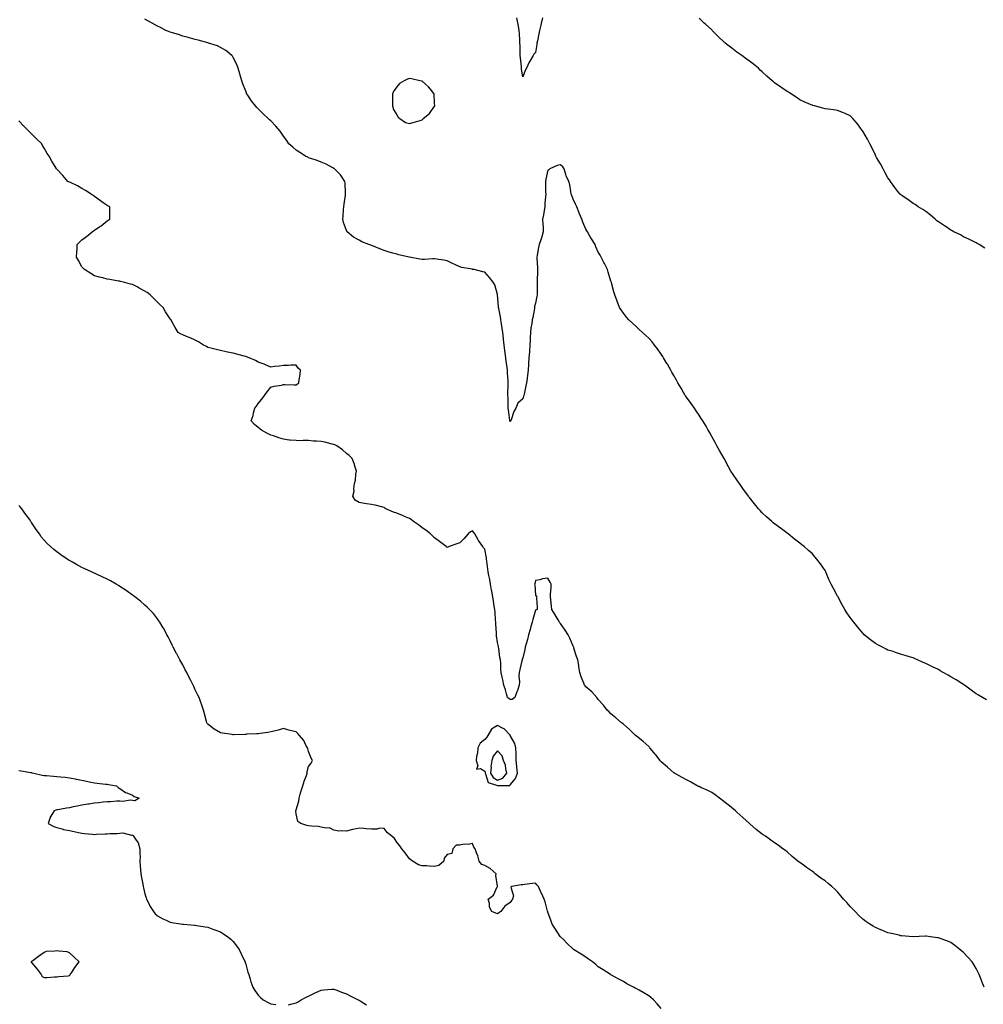
# Model space of a CAD drawing. Units: inches. Extents: x 939443 to 942083, y 7210778 to 7213418.
# Drawn here: x 940399 to 941164, y 7211358 to 7212140 of the extents above; entities that cross this region are included whole.
import ezdxf

# ---------------------------------------------------------------- set-up
doc = ezdxf.new("R2010")
doc.units = ezdxf.units.IN
doc.header["$MEASUREMENT"] = 0
doc.layers.add('Contour_93947210', color=7, linetype='Continuous', true_color=0x4220b5)

msp = doc.modelspace()

# ---------------------------------------------------------------- linework, layer by layer
at = {"layer": 'Contour_93947210'}
for points in [[(941166.23, 7211600.1, 3216), (941163.09, 7211601.92, 3216), (941159.93, 7211603.81, 3216), (941158.05, 7211604.99, 3216), (941154.03, 7211607.9, 3216), (941148.73, 7211611.92, 3216), (941148.34, 7211612.21, 3216), (941148.05, 7211612.43, 3216), (941146.8, 7211613.17, 3216), (941142.09, 7211615.96, 3216), (941138.05, 7211618.38, 3216), (941135.79, 7211619.67, 3216), (941131.95, 7211621.92, 3216), (941129.45, 7211623.33, 3216), (941128.05, 7211624.13, 3216), (941123.82, 7211626.16, 3216), (941122.77, 7211626.65, 3216), (941118.05, 7211629.03, 3216), (941116.03, 7211629.89, 3216), (941111.42, 7211631.92, 3216), (941109.11, 7211632.97, 3216), (941108.05, 7211633.44, 3216), (941105.82, 7211634.15, 3216), (941101.61, 7211635.49, 3216), (941098.05, 7211636.57, 3216), (941093.95, 7211637.82, 3216), (941091.27, 7211638.7, 3216), (941088.05, 7211639.71, 3216), (941086.56, 7211640.44, 3216), (941083.75, 7211641.92, 3216), (941079.92, 7211643.8, 3216), (941078.05, 7211644.79, 3216), (941074.04, 7211647.9, 3216), (941069.2, 7211651.92, 3216), (941068.62, 7211652.49, 3216), (941068.05, 7211653.05, 3216), (941064.09, 7211657.97, 3216), (941060.95, 7211661.92, 3216), (941059.69, 7211663.56, 3216), (941058.05, 7211665.69, 3216), (941055.48, 7211669.34, 3216), (941053.75, 7211671.92, 3216), (941051.74, 7211675.61, 3216), (941048.76, 7211681.2, 3216), (941048.38, 7211681.92, 3216), (941048.27, 7211682.13, 3216), (941048.05, 7211682.56, 3216), (941044.67, 7211688.54, 3216), (941042.82, 7211691.92, 3216), (941041.37, 7211695.24, 3216), (941039.02, 7211700.96, 3216), (941038.61, 7211701.92, 3216), (941038.42, 7211702.29, 3216), (941038.05, 7211703.01, 3216), (941034.37, 7211708.25, 3216), (941031.6, 7211711.92, 3216), (941029.98, 7211713.85, 3216), (941028.05, 7211716.04, 3216), (941024.84, 7211718.72, 3216), (941021.45, 7211721.92, 3216), (941019.55, 7211723.42, 3216), (941018.05, 7211724.63, 3216), (941013.91, 7211727.78, 3216), (941008.9, 7211731.92, 3216), (941008.42, 7211732.29, 3216), (941008.05, 7211732.56, 3216), (941005.55, 7211734.42, 3216), (941002.69, 7211736.55, 3216), (940998.05, 7211740.01, 3216), (940996.99, 7211740.87, 3216), (940995.71, 7211741.92, 3216), (940991.57, 7211745.44, 3216), (940988.05, 7211748.74, 3216), (940986.57, 7211750.44, 3216), (940985.3, 7211751.92, 3216), (940982.08, 7211755.94, 3216), (940978.05, 7211760.92, 3216), (940977.6, 7211761.47, 3216), (940977.22, 7211761.92, 3216), (940975.05, 7211764.93, 3216), (940973.37, 7211767.23, 3216), (940970.02, 7211771.92, 3216), (940969.23, 7211773.09, 3216), (940968.05, 7211774.95, 3216), (940965.21, 7211779.09, 3216), (940963.4, 7211781.92, 3216), (940961.43, 7211785.3, 3216), (940958.05, 7211791.92, 3216), (940954.32, 7211798.19, 3216), (940952.27, 7211801.92, 3216), (940950.7, 7211804.56, 3216), (940948.05, 7211809.36, 3216), (940947.21, 7211811.08, 3216), (940946.83, 7211811.92, 3216), (940945.07, 7211814.89, 3216), (940943.57, 7211817.43, 3216), (940940.93, 7211821.92, 3216), (940939.8, 7211823.66, 3216), (940938.05, 7211826.33, 3216), (940935.82, 7211829.69, 3216), (940934.29, 7211831.92, 3216), (940931.65, 7211835.51, 3216), (940928.05, 7211840.55, 3216), (940927.5, 7211841.37, 3216), (940927.11, 7211841.92, 3216), (940925.77, 7211844.19, 3216), (940923.75, 7211847.62, 3216), (940921.24, 7211851.92, 3216), (940920.14, 7211854.01, 3216), (940918.05, 7211857.82, 3216), (940916.51, 7211860.38, 3216), (940915.63, 7211861.92, 3216), (940912.92, 7211866.78, 3216), (940912.51, 7211867.47, 3216), (940909.83, 7211871.92, 3216), (940909.15, 7211873.01, 3216), (940908.05, 7211874.71, 3216), (940905.12, 7211878.99, 3216), (940902.77, 7211881.92, 3216), (940900.73, 7211884.6, 3216), (940898.05, 7211887.51, 3216), (940895.79, 7211889.67, 3216), (940893.05, 7211891.92, 3216), (940890.57, 7211894.44, 3216), (940888.05, 7211896.76, 3216), (940885.34, 7211899.21, 3216), (940882.18, 7211901.92, 3216), (940880.34, 7211904.22, 3216), (940878.05, 7211907.35, 3216), (940876.17, 7211910.05, 3216), (940874.86, 7211911.92, 3216), (940873.05, 7211916.92, 3216), (940871.23, 7211921.92, 3216), (940870.33, 7211924.19, 3216), (940868.58, 7211931.39, 3216), (940868.41, 7211931.92, 3216), (940868.28, 7211932.15, 3216), (940868.05, 7211932.66, 3216), (940865.93, 7211939.79, 3216), (940865.35, 7211941.92, 3216), (940862.83, 7211946.69, 3216), (940862.42, 7211947.55, 3216), (940860.3, 7211951.92, 3216), (940859.43, 7211953.31, 3216), (940858.05, 7211955.81, 3216), (940856.17, 7211960.05, 3216), (940855.45, 7211961.92, 3216), (940852.56, 7211966.43, 3216), (940851.38, 7211968.58, 3216), (940849.48, 7211971.92, 3216), (940848.92, 7211972.8, 3216), (940848.05, 7211974.17, 3216), (940845.66, 7211979.54, 3216), (940844.97, 7211981.92, 3216), (940842.95, 7211986.82, 3216), (940842.83, 7211987.13, 3216), (940840.9, 7211991.92, 3216), (940840.04, 7211993.91, 3216), (940838.05, 7211997.94, 3216), (940837.02, 7212000.9, 3216), (940836.59, 7212001.92, 3216), (940836.11, 7212003.85, 3216), (940835.49, 7212009.36, 3216), (940834.58, 7212011.92, 3216), (940832.63, 7212016.49, 3216), (940832.37, 7212017.6, 3216), (940830.97, 7212021.92, 3216), (940829.79, 7212023.66, 3216), (940828.05, 7212025.22, 3216), (940825.38, 7212024.58, 3216), (940819.54, 7212021.92, 3216), (940818.74, 7212021.22, 3216), (940818.05, 7212021.04, 3216), (940816.26, 7212013.7, 3216), (940815.99, 7212011.92, 3216), (940816.03, 7212009.89, 3216), (940816.22, 7212003.74, 3216), (940816.26, 7212001.92, 3216), (940816.12, 7211999.99, 3216), (940815.64, 7211994.32, 3216), (940815.46, 7211991.92, 3216), (940814.96, 7211988.83, 3216), (940814.43, 7211985.55, 3216), (940813.84, 7211981.92, 3216), (940813.87, 7211977.74, 3216), (940814.14, 7211975.83, 3216), (940814.17, 7211971.92, 3216), (940812.86, 7211967.12, 3216), (940812.62, 7211966.49, 3216), (940811.15, 7211961.92, 3216), (940810.59, 7211959.38, 3216), (940809.4, 7211953.27, 3216), (940809.1, 7211951.92, 3216), (940809.14, 7211950.83, 3216), (940809.75, 7211943.62, 3216), (940809.8, 7211941.92, 3216), (940809.79, 7211940.18, 3216), (940809.62, 7211933.5, 3216), (940809.62, 7211931.92, 3216), (940809.61, 7211930.36, 3216), (940809.41, 7211923.29, 3216), (940809.41, 7211921.92, 3216), (940809.16, 7211920.81, 3216), (940808.05, 7211915.3, 3216), (940807.49, 7211912.49, 3216), (940807.41, 7211911.92, 3216), (940807.25, 7211911.12, 3216), (940805.96, 7211904.01, 3216), (940805.54, 7211901.92, 3216), (940805.22, 7211899.09, 3216), (940804.48, 7211895.49, 3216), (940804.14, 7211891.92, 3216), (940803.93, 7211887.8, 3216), (940803.98, 7211886, 3216), (940803.72, 7211881.92, 3216), (940803.33, 7211877.21, 3216), (940803.32, 7211876.65, 3216), (940802.88, 7211871.92, 3216), (940802.68, 7211867.29, 3216), (940802.59, 7211866.45, 3216), (940802.37, 7211861.92, 3216), (940801.9, 7211858.07, 3216), (940801.42, 7211855.3, 3216), (940800.99, 7211851.92, 3216), (940800.4, 7211849.58, 3216), (940799.04, 7211842.9, 3216), (940798.8, 7211841.92, 3216), (940798.57, 7211841.41, 3216), (940798.05, 7211839.17, 3216), (940794.14, 7211835.83, 3216), (940792.52, 7211831.92, 3216), (940790.88, 7211829.09, 3216), (940788.75, 7211822.62, 3216), (940788.46, 7211821.92, 3216), (940788.34, 7211821.63, 3216), (940788.05, 7211821.06, 3216), (940787.9, 7211821.76, 3216), (940787.86, 7211821.92, 3216), (940787.84, 7211822.13, 3216), (940786.75, 7211830.63, 3216), (940786.59, 7211831.92, 3216), (940786.55, 7211833.42, 3216), (940786.38, 7211840.24, 3216), (940786.32, 7211841.92, 3216), (940786.33, 7211843.64, 3216), (940786.46, 7211850.34, 3216), (940786.48, 7211851.92, 3216), (940786.41, 7211853.56, 3216), (940786.01, 7211859.89, 3216), (940785.93, 7211861.92, 3216), (940785.64, 7211864.34, 3216), (940784.94, 7211868.81, 3216), (940784.59, 7211871.92, 3216), (940784.12, 7211875.85, 3216), (940783.87, 7211877.74, 3216), (940783.4, 7211881.92, 3216), (940782.88, 7211886.74, 3216), (940782.84, 7211887.13, 3216), (940782.32, 7211891.92, 3216), (940781.63, 7211895.51, 3216), (940781.24, 7211898.74, 3216), (940780.7, 7211901.92, 3216), (940780.49, 7211904.36, 3216), (940779, 7211910.98, 3216), (940778.89, 7211911.92, 3216), (940778.83, 7211912.7, 3216), (940778.08, 7211921.88, 3216), (940778.08, 7211921.94, 3216), (940778.05, 7211922.15, 3216), (940775.92, 7211929.79, 3216), (940774.63, 7211931.92, 3216), (940771.68, 7211935.55, 3216), (940768.05, 7211939.91, 3216), (940766.31, 7211940.18, 3216), (940759.42, 7211941.92, 3216), (940758.23, 7211942.1, 3216), (940758.05, 7211942.13, 3216), (940757.77, 7211942.21, 3216), (940749.65, 7211943.52, 3216), (940748.05, 7211944.05, 3216), (940744, 7211945.96, 3216), (940742.7, 7211946.57, 3216), (940738.05, 7211948.93, 3216), (940735.49, 7211949.36, 3216), (940729.69, 7211950.28, 3216), (940728.05, 7211950.55, 3216), (940726.65, 7211950.53, 3216), (940720.04, 7211949.93, 3216), (940718.05, 7211949.91, 3216), (940716.27, 7211950.14, 3216), (940708.12, 7211951.86, 3216), (940708.05, 7211951.86, 3216), (940708.01, 7211951.88, 3216), (940707.88, 7211951.92, 3216), (940699.78, 7211953.64, 3216), (940698.05, 7211954.15, 3216), (940694.87, 7211955.1, 3216), (940691.97, 7211955.83, 3216), (940688.05, 7211957.21, 3216), (940684.48, 7211958.35, 3216), (940679.44, 7211960.53, 3216), (940678.05, 7211961.06, 3216), (940677.4, 7211961.28, 3216), (940675.96, 7211961.92, 3216), (940670.25, 7211964.11, 3216), (940668.05, 7211965.42, 3216), (940663.76, 7211967.64, 3216), (940658.62, 7211971.92, 3216), (940658.37, 7211972.23, 3216), (940658.05, 7211972.97, 3216), (940655.6, 7211979.48, 3216), (940655.2, 7211981.92, 3216), (940655.48, 7211984.48, 3216), (940655.77, 7211989.65, 3216), (940656, 7211991.92, 3216), (940656.18, 7211993.78, 3216), (940657.3, 7212001.16, 3216), (940657.38, 7212001.92, 3216), (940657.25, 7212002.72, 3216), (940656.94, 7212010.81, 3216), (940656.7, 7212011.92, 3216), (940654.3, 7212015.67, 3216), (940653.41, 7212017.27, 3216), (940648.63, 7212021.92, 3216), (940648.31, 7212022.17, 3216), (940648.05, 7212022.31, 3216), (940647.29, 7212022.68, 3216), (940641.83, 7212025.69, 3216), (940638.05, 7212027.15, 3216), (940634.68, 7212028.56, 3216), (940629.89, 7212030.08, 3216), (940628.05, 7212030.75, 3216), (940627.29, 7212031.16, 3216), (940625.5, 7212031.92, 3216), (940620.98, 7212034.85, 3216), (940618.05, 7212036.76, 3216), (940615.44, 7212039.32, 3216), (940612.41, 7212041.92, 3216), (940610.6, 7212044.46, 3216), (940608.05, 7212048.01, 3216), (940606.52, 7212050.38, 3216), (940605.34, 7212051.92, 3216), (940602.05, 7212055.92, 3216), (940598.05, 7212060.12, 3216), (940597.08, 7212060.94, 3216), (940595.84, 7212061.92, 3216), (940591.87, 7212065.73, 3216), (940588.05, 7212069.63, 3216), (940586.85, 7212070.71, 3216), (940585.76, 7212071.92, 3216), (940582.42, 7212076.3, 3216), (940580.3, 7212079.67, 3216), (940578.81, 7212081.92, 3216), (940578.57, 7212082.43, 3216), (940578.05, 7212083.58, 3216), (940575.7, 7212089.56, 3216), (940574.89, 7212091.92, 3216), (940573.71, 7212096.26, 3216), (940573.46, 7212097.33, 3216), (940572.12, 7212101.92, 3216), (940571.1, 7212104.97, 3216), (940568.05, 7212110.55, 3216), (940567.57, 7212111.45, 3216), (940567.15, 7212111.92, 3216), (940562.22, 7212116.1, 3216), (940558.05, 7212118.37, 3216), (940555.7, 7212119.58, 3216), (940548.45, 7212121.92, 3216), (940548.15, 7212122.02, 3216), (940548.05, 7212122.04, 3216), (940547.9, 7212122.08, 3216), (940540.3, 7212124.17, 3216), (940538.05, 7212124.67, 3216), (940534.22, 7212125.75, 3216), (940532.42, 7212126.28, 3216), (940528.05, 7212127.47, 3216), (940524.7, 7212128.58, 3216), (940519.92, 7212130.05, 3216), (940518.05, 7212130.65, 3216), (940517.14, 7212131, 3216), (940514.74, 7212131.92, 3216), (940510.32, 7212134.19, 3216), (940508.05, 7212135.3, 3216), (940503.9, 7212137.76, 3216), (940500.29, 7212139.67, 3216), (940498.05, 7212140.9, 3216)], [(940813.71, 7212141.92, 3215), (940812.62, 7212137.35, 3215), (940812.34, 7212136.22, 3215), (940811.3, 7212131.92, 3215), (940810.76, 7212129.22, 3215), (940809.66, 7212123.54, 3215), (940809.34, 7212121.92, 3215), (940809.14, 7212120.83, 3215), (940808.05, 7212114.52, 3215), (940806.8, 7212113.17, 3215), (940806.41, 7212111.92, 3215), (940803.67, 7212107.55, 3215), (940803.17, 7212106.8, 3215), (940800.96, 7212101.92, 3215), (940799.94, 7212100.03, 3215), (940798.05, 7212095.01, 3215), (940797.18, 7212101.04, 3215), (940797.07, 7212101.92, 3215), (940796.97, 7212102.99, 3215), (940796.21, 7212110.08, 3215), (940796.04, 7212111.92, 3215), (940795.93, 7212114.03, 3215), (940795.96, 7212119.83, 3215), (940795.85, 7212121.92, 3215), (940795.79, 7212124.17, 3215), (940795.37, 7212129.24, 3215), (940795.32, 7212131.92, 3215), (940794.59, 7212135.38, 3215), (940794.15, 7212138.01, 3215), (940793.25, 7212141.92, 3215)], [(941165.05, 7211958.91, 3215), (941160.4, 7211961.92, 3215), (941158.91, 7211962.78, 3215), (941158.05, 7211963.15, 3215), (941155.55, 7211964.42, 3215), (941152.33, 7211966.2, 3215), (941148.05, 7211967.99, 3215), (941145.55, 7211969.42, 3215), (941140.38, 7211971.92, 3215), (941138.88, 7211972.76, 3215), (941138.05, 7211973.19, 3215), (941134.16, 7211975.81, 3215), (941132.84, 7211976.71, 3215), (941128.05, 7211979.79, 3215), (941126.92, 7211980.79, 3215), (941125.5, 7211981.92, 3215), (941121.48, 7211985.36, 3215), (941118.05, 7211987.96, 3215), (941115.79, 7211989.67, 3215), (941112, 7211991.92, 3215), (941109.68, 7211993.54, 3215), (941108.05, 7211994.54, 3215), (941103.75, 7211997.62, 3215), (941099.37, 7212000.61, 3215), (941098.05, 7212001.51, 3215), (941097.84, 7212001.71, 3215), (941097.63, 7212001.92, 3215), (941095.97, 7212004.01, 3215), (941093.37, 7212007.23, 3215), (941089.94, 7212011.92, 3215), (941089.24, 7212013.11, 3215), (941088.05, 7212014.93, 3215), (941085.59, 7212019.46, 3215), (941084.21, 7212021.92, 3215), (941082.06, 7212025.94, 3215), (941078.98, 7212031, 3215), (941078.42, 7212031.92, 3215), (941078.3, 7212032.17, 3215), (941078.05, 7212032.72, 3215), (941075.18, 7212039.05, 3215), (941073.68, 7212041.92, 3215), (941071.69, 7212045.55, 3215), (941068.05, 7212051.78, 3215), (941067.99, 7212051.86, 3215), (941067.95, 7212051.92, 3215), (941067.67, 7212052.31, 3215), (941063.74, 7212057.6, 3215), (941060.07, 7212061.92, 3215), (941059.09, 7212062.96, 3215), (941058.05, 7212064.03, 3215), (941054.09, 7212065.88, 3215), (941052.69, 7212066.55, 3215), (941048.05, 7212068.38, 3215), (941044.87, 7212068.74, 3215), (941040.61, 7212069.36, 3215), (941038.05, 7212069.69, 3215), (941036.24, 7212070.1, 3215), (941029.65, 7212071.92, 3215), (941028.43, 7212072.29, 3215), (941028.05, 7212072.43, 3215), (941027.14, 7212072.84, 3215), (941021.38, 7212075.26, 3215), (941018.05, 7212076.92, 3215), (941015.05, 7212078.91, 3215), (941010.71, 7212081.92, 3215), (941008.98, 7212082.86, 3215), (941008.05, 7212083.37, 3215), (941003.71, 7212086.26, 3215), (941002.91, 7212086.78, 3215), (940998.05, 7212090.2, 3215), (940997.16, 7212091.02, 3215), (940996.19, 7212091.92, 3215), (940991.8, 7212095.67, 3215), (940988.05, 7212099.01, 3215), (940986.59, 7212100.47, 3215), (940985.11, 7212101.92, 3215), (940981.2, 7212105.08, 3215), (940978.05, 7212107.47, 3215), (940975.5, 7212109.36, 3215), (940972.07, 7212111.92, 3215), (940969.67, 7212113.54, 3215), (940968.05, 7212114.62, 3215), (940963.96, 7212117.82, 3215), (940958.83, 7212121.92, 3215), (940958.38, 7212122.25, 3215), (940958.05, 7212122.51, 3215), (940953.27, 7212127.13, 3215), (940948.42, 7212131.92, 3215), (940948.05, 7212132.27, 3215), (940943.09, 7212136.96, 3215), (940942.22, 7212137.76, 3215), (940938.05, 7212141.59, 3215)], [(941164.34, 7211371.92, 3217), (941162.65, 7211376.51, 3217), (941162.03, 7211377.94, 3217), (941160.41, 7211381.92, 3217), (941159.69, 7211383.56, 3217), (941158.05, 7211386.67, 3217), (941156.14, 7211390.01, 3217), (941154.8, 7211391.92, 3217), (941151.65, 7211395.51, 3217), (941148.05, 7211399.42, 3217), (941146.73, 7211400.61, 3217), (941145.05, 7211401.92, 3217), (941141.14, 7211405.01, 3217), (941138.05, 7211407.27, 3217), (941134.79, 7211408.66, 3217), (941129.44, 7211410.53, 3217), (941128.05, 7211411.06, 3217), (941127.34, 7211411.2, 3217), (941121.8, 7211411.92, 3217), (941118.45, 7211412.31, 3217), (941118.05, 7211412.35, 3217), (941117.66, 7211412.31, 3217), (941108.05, 7211411.92, 3217), (941098.89, 7211412.76, 3217), (941098.05, 7211412.82, 3217), (941096.89, 7211413.09, 3217), (941090.72, 7211414.6, 3217), (941088.05, 7211415.2, 3217), (941083.28, 7211417.15, 3217), (941082.5, 7211417.47, 3217), (941078.05, 7211419.28, 3217), (941076.37, 7211420.24, 3217), (941073.57, 7211421.92, 3217), (941070.33, 7211424.19, 3217), (941068.05, 7211425.96, 3217), (941064.99, 7211428.85, 3217), (941061.87, 7211431.92, 3217), (941060.04, 7211433.91, 3217), (941058.05, 7211435.98, 3217), (941055.27, 7211439.13, 3217), (941052.84, 7211441.92, 3217), (941050.7, 7211444.58, 3217), (941048.05, 7211447.55, 3217), (941045.89, 7211449.75, 3217), (941043.53, 7211451.92, 3217), (941040.46, 7211454.32, 3217), (941038.05, 7211456.26, 3217), (941034.74, 7211458.6, 3217), (941030.35, 7211461.92, 3217), (941029.07, 7211462.94, 3217), (941028.05, 7211463.76, 3217), (941023.24, 7211467.1, 3217), (941021.74, 7211468.23, 3217), (941018.05, 7211470.98, 3217), (941017.46, 7211471.33, 3217), (941016.6, 7211471.92, 3217), (941011.97, 7211475.83, 3217), (941008.05, 7211479.34, 3217), (941006.58, 7211480.46, 3217), (941004.58, 7211481.92, 3217), (941000.74, 7211484.6, 3217), (940998.05, 7211486.53, 3217), (940994.92, 7211488.8, 3217), (940990.72, 7211491.92, 3217), (940989.01, 7211492.88, 3217), (940988.05, 7211493.42, 3217), (940983.43, 7211497.29, 3217), (940978.41, 7211501.57, 3217), (940978.05, 7211501.86, 3217), (940978.02, 7211501.9, 3217), (940978, 7211501.92, 3217), (940972.79, 7211506.67, 3217), (940968.05, 7211511, 3217), (940967.58, 7211511.45, 3217), (940967.04, 7211511.92, 3217), (940962.11, 7211515.98, 3217), (940958.05, 7211519.24, 3217), (940956.47, 7211520.34, 3217), (940954.2, 7211521.92, 3217), (940950.73, 7211524.6, 3217), (940948.05, 7211526.63, 3217), (940944.44, 7211528.31, 3217), (940939.36, 7211530.61, 3217), (940938.05, 7211531.2, 3217), (940937.57, 7211531.43, 3217), (940936.57, 7211531.92, 3217), (940931.16, 7211535.03, 3217), (940928.05, 7211536.69, 3217), (940924.64, 7211538.5, 3217), (940918.52, 7211541.92, 3217), (940918.24, 7211542.1, 3217), (940918.05, 7211542.23, 3217), (940915.55, 7211544.42, 3217), (940912.88, 7211546.74, 3217), (940908.05, 7211550.9, 3217), (940907.55, 7211551.43, 3217), (940907.08, 7211551.92, 3217), (940903.61, 7211556.37, 3217), (940903.12, 7211557, 3217), (940899.07, 7211561.92, 3217), (940898.61, 7211562.49, 3217), (940898.05, 7211563.17, 3217), (940893.38, 7211567.25, 3217), (940889.72, 7211570.26, 3217), (940888.05, 7211571.63, 3217), (940887.89, 7211571.76, 3217), (940887.7, 7211571.92, 3217), (940882.76, 7211576.63, 3217), (940878.05, 7211580.73, 3217), (940877.37, 7211581.24, 3217), (940876.4, 7211581.92, 3217), (940872.05, 7211585.92, 3217), (940868.05, 7211589.03, 3217), (940866.66, 7211590.53, 3217), (940865.15, 7211591.92, 3217), (940862.05, 7211595.92, 3217), (940858.05, 7211600.36, 3217), (940857.46, 7211601.33, 3217), (940856.9, 7211601.92, 3217), (940852.79, 7211606.65, 3217), (940848.05, 7211610.61, 3217), (940847.55, 7211611.41, 3217), (940847.2, 7211611.92, 3217), (940846.67, 7211613.31, 3217), (940844.51, 7211618.38, 3217), (940843.35, 7211621.92, 3217), (940842.5, 7211626.37, 3217), (940842.46, 7211627.51, 3217), (940841.86, 7211631.92, 3217), (940840.76, 7211634.63, 3217), (940838.73, 7211641.24, 3217), (940838.5, 7211641.92, 3217), (940838.33, 7211642.21, 3217), (940838.05, 7211642.76, 3217), (940835.34, 7211649.22, 3217), (940834.11, 7211651.92, 3217), (940831.62, 7211655.49, 3217), (940828.05, 7211660.77, 3217), (940827.57, 7211661.45, 3217), (940827.26, 7211661.92, 3217), (940826.14, 7211663.83, 3217), (940823.88, 7211667.74, 3217), (940821.25, 7211671.92, 3217), (940820.83, 7211674.69, 3217), (940820.42, 7211679.54, 3217), (940820.09, 7211681.92, 3217), (940820.02, 7211683.89, 3217), (940820.62, 7211689.36, 3217), (940820.55, 7211691.92, 3217), (940819.83, 7211693.7, 3217), (940818.05, 7211696.82, 3217), (940813.81, 7211696.16, 3217), (940811.73, 7211695.61, 3217), (940808.05, 7211694.91, 3217), (940807.58, 7211692.39, 3217), (940807.49, 7211691.92, 3217), (940807.52, 7211691.39, 3217), (940808.05, 7211683.29, 3217), (940808.73, 7211682.6, 3217), (940809.18, 7211681.92, 3217), (940809.05, 7211680.92, 3217), (940809.55, 7211673.42, 3217), (940809.43, 7211671.92, 3217), (940808.5, 7211671.47, 3217), (940808.05, 7211671.31, 3217), (940806.06, 7211663.91, 3217), (940805.57, 7211661.92, 3217), (940804.54, 7211658.42, 3217), (940803.91, 7211656.06, 3217), (940802.62, 7211651.92, 3217), (940801.79, 7211648.19, 3217), (940800.66, 7211644.54, 3217), (940799.98, 7211641.92, 3217), (940799.69, 7211640.28, 3217), (940798.05, 7211633.46, 3217), (940797.7, 7211632.27, 3217), (940797.53, 7211631.92, 3217), (940797.4, 7211631.26, 3217), (940795.73, 7211624.24, 3217), (940795.25, 7211621.92, 3217), (940795.02, 7211618.89, 3217), (940795.44, 7211614.54, 3217), (940795.16, 7211611.92, 3217), (940793.77, 7211607.64, 3217), (940793.45, 7211606.51, 3217), (940791.75, 7211601.92, 3217), (940789.54, 7211600.44, 3217), (940788.05, 7211600.38, 3217), (940787.15, 7211601.02, 3217), (940786.03, 7211601.92, 3217), (940785.15, 7211604.81, 3217), (940784.3, 7211608.17, 3217), (940783, 7211611.92, 3217), (940782.15, 7211616.02, 3217), (940781.76, 7211618.21, 3217), (940781.03, 7211621.92, 3217), (940780.76, 7211624.62, 3217), (940780.64, 7211629.32, 3217), (940780.41, 7211631.92, 3217), (940779.87, 7211633.74, 3217), (940779.06, 7211640.9, 3217), (940778.83, 7211641.92, 3217), (940778.67, 7211642.55, 3217), (940778.05, 7211645.81, 3217), (940777.26, 7211651.12, 3217), (940777.19, 7211651.92, 3217), (940777.16, 7211652.8, 3217), (940776.72, 7211660.59, 3217), (940776.68, 7211661.92, 3217), (940776.54, 7211663.42, 3217), (940776.07, 7211669.93, 3217), (940775.85, 7211671.92, 3217), (940775.43, 7211674.54, 3217), (940774.75, 7211678.62, 3217), (940774.22, 7211681.92, 3217), (940773.44, 7211686.53, 3217), (940773.34, 7211687.21, 3217), (940772.5, 7211691.92, 3217), (940771.81, 7211695.69, 3217), (940771.12, 7211698.85, 3217), (940770.52, 7211701.92, 3217), (940770.22, 7211704.09, 3217), (940769.53, 7211710.44, 3217), (940769.34, 7211711.92, 3217), (940769.19, 7211713.05, 3217), (940768.05, 7211719.77, 3217), (940767.01, 7211720.87, 3217), (940766.25, 7211721.92, 3217), (940762.93, 7211726.8, 3217), (940762.67, 7211727.31, 3217), (940760.05, 7211731.92, 3217), (940759.17, 7211733.03, 3217), (940758.05, 7211734.4, 3217), (940756.47, 7211733.5, 3217), (940754.75, 7211731.92, 3217), (940751.59, 7211728.38, 3217), (940748.05, 7211725.01, 3217), (940745.8, 7211724.17, 3217), (940739.61, 7211721.92, 3217), (940738.5, 7211721.47, 3217), (940738.05, 7211721.28, 3217), (940737.7, 7211721.57, 3217), (940737.28, 7211721.92, 3217), (940731.94, 7211725.81, 3217), (940728.05, 7211728.74, 3217), (940726.46, 7211730.32, 3217), (940724.8, 7211731.92, 3217), (940721, 7211734.87, 3217), (940718.05, 7211736.78, 3217), (940715.19, 7211739.07, 3217), (940711.18, 7211741.92, 3217), (940709.51, 7211743.38, 3217), (940708.05, 7211744.28, 3217), (940704.07, 7211745.9, 3217), (940702.6, 7211746.47, 3217), (940698.05, 7211748.4, 3217), (940695.46, 7211749.34, 3217), (940689.44, 7211751.92, 3217), (940688.65, 7211752.53, 3217), (940688.05, 7211752.84, 3217), (940686.82, 7211753.15, 3217), (940680.81, 7211754.69, 3217), (940678.05, 7211755.42, 3217), (940673.98, 7211755.98, 3217), (940672.26, 7211756.12, 3217), (940668.05, 7211756.92, 3217), (940665.02, 7211758.89, 3217), (940663.01, 7211761.92, 3217), (940664.13, 7211765.85, 3217), (940663.95, 7211767.82, 3217), (940664.54, 7211771.92, 3217), (940665.3, 7211774.67, 3217), (940665.61, 7211779.48, 3217), (940666.1, 7211781.92, 3217), (940665.04, 7211784.93, 3217), (940664.09, 7211787.96, 3217), (940662.5, 7211791.92, 3217), (940660.3, 7211794.17, 3217), (940658.05, 7211795.88, 3217), (940654.86, 7211798.72, 3217), (940650.3, 7211801.92, 3217), (940648.8, 7211802.66, 3217), (940648.05, 7211802.94, 3217), (940646.73, 7211803.25, 3217), (940640.87, 7211804.73, 3217), (940638.05, 7211805.38, 3217), (940634.27, 7211805.71, 3217), (940631.86, 7211805.73, 3217), (940628.05, 7211806.12, 3217), (940623.76, 7211806.2, 3217), (940622.14, 7211806.02, 3217), (940618.05, 7211806.14, 3217), (940613.4, 7211806.57, 3217), (940612.67, 7211806.53, 3217), (940608.05, 7211807.12, 3217), (940604.34, 7211808.21, 3217), (940600.14, 7211809.83, 3217), (940598.05, 7211810.53, 3217), (940597.08, 7211810.96, 3217), (940594.9, 7211811.92, 3217), (940590.6, 7211814.48, 3217), (940588.05, 7211816.49, 3217), (940585.13, 7211818.99, 3217), (940582.42, 7211821.92, 3217), (940583.9, 7211826.08, 3217), (940584.24, 7211828.11, 3217), (940585.25, 7211831.92, 3217), (940586.57, 7211833.4, 3217), (940588.05, 7211835.53, 3217), (940590.92, 7211839.05, 3217), (940592.93, 7211841.92, 3217), (940595.04, 7211844.93, 3217), (940598.05, 7211848.44, 3217), (940600.55, 7211849.42, 3217), (940606.38, 7211850.26, 3217), (940608.05, 7211850.71, 3217), (940609.26, 7211850.71, 3217), (940616.48, 7211850.36, 3217), (940618.05, 7211850.36, 3217), (940619.05, 7211850.92, 3217), (940620.31, 7211851.92, 3217), (940620.49, 7211854.36, 3217), (940621.28, 7211858.7, 3217), (940621.5, 7211861.92, 3217), (940619.8, 7211863.66, 3217), (940618.05, 7211865.92, 3217), (940614.03, 7211865.94, 3217), (940611.92, 7211865.79, 3217), (940608.05, 7211865.87, 3217), (940604.72, 7211865.26, 3217), (940601.05, 7211864.93, 3217), (940598.05, 7211864.46, 3217), (940593.66, 7211866.31, 3217), (940592.85, 7211866.72, 3217), (940588.05, 7211868.29, 3217), (940585.78, 7211869.65, 3217), (940580.73, 7211871.92, 3217), (940578.78, 7211872.66, 3217), (940578.05, 7211872.9, 3217), (940576.72, 7211873.25, 3217), (940570.9, 7211874.77, 3217), (940568.05, 7211875.51, 3217), (940563.6, 7211876.37, 3217), (940562.65, 7211876.53, 3217), (940558.05, 7211877.55, 3217), (940554.61, 7211878.48, 3217), (940550.43, 7211879.54, 3217), (940548.05, 7211880.16, 3217), (940546.92, 7211880.79, 3217), (940544.48, 7211881.92, 3217), (940540.67, 7211884.54, 3217), (940538.05, 7211886, 3217), (940533.87, 7211887.74, 3217), (940531.18, 7211888.8, 3217), (940528.05, 7211890.05, 3217), (940526.75, 7211890.61, 3217), (940524.49, 7211891.92, 3217), (940522.14, 7211896, 3217), (940519.77, 7211900.2, 3217), (940518.79, 7211901.92, 3217), (940518.46, 7211902.33, 3217), (940518.05, 7211902.74, 3217), (940514.51, 7211908.38, 3217), (940512.61, 7211911.92, 3217), (940510.21, 7211914.07, 3217), (940508.05, 7211916.02, 3217), (940505.12, 7211918.99, 3217), (940502.21, 7211921.92, 3217), (940499.77, 7211923.64, 3217), (940498.05, 7211924.79, 3217), (940493.45, 7211927.31, 3217), (940491.84, 7211928.13, 3217), (940488.05, 7211930.08, 3217), (940486.63, 7211930.49, 3217), (940480.99, 7211931.92, 3217), (940478.63, 7211932.49, 3217), (940478.05, 7211932.62, 3217), (940477.18, 7211932.8, 3217), (940470.12, 7211933.99, 3217), (940468.05, 7211934.36, 3217), (940464.69, 7211935.28, 3217), (940462.08, 7211935.96, 3217), (940458.05, 7211937.1, 3217), (940455, 7211938.87, 3217), (940450.06, 7211941.92, 3217), (940449.08, 7211942.96, 3217), (940448.05, 7211944.11, 3217), (940445.32, 7211949.19, 3217), (940443.77, 7211951.92, 3217), (940443.94, 7211956.04, 3217), (940444.12, 7211957.99, 3217), (940444.33, 7211961.92, 3217), (940446.22, 7211963.76, 3217), (940448.05, 7211965.47, 3217), (940451.72, 7211968.25, 3217), (940456.16, 7211971.92, 3217), (940457.31, 7211972.66, 3217), (940458.05, 7211973.37, 3217), (940462.24, 7211976.12, 3217), (940463.25, 7211976.72, 3217), (940468.05, 7211980.63, 3217), (940468.87, 7211981.1, 3217), (940470.15, 7211981.92, 3217), (940470.08, 7211983.95, 3217), (940470.17, 7211989.81, 3217), (940470.12, 7211991.92, 3217), (940468.69, 7211992.56, 3217), (940468.05, 7211992.9, 3217), (940464.87, 7211995.1, 3217), (940462.72, 7211996.59, 3217), (940458.05, 7211999.97, 3217), (940457.01, 7212000.88, 3217), (940455.39, 7212001.92, 3217), (940450.81, 7212004.69, 3217), (940448.05, 7212006.3, 3217), (940444.49, 7212008.37, 3217), (940438.9, 7212011.06, 3217), (940438.05, 7212011.51, 3217), (940437.75, 7212011.63, 3217), (940436.96, 7212011.92, 3217), (940432.77, 7212016.65, 3217), (940428.05, 7212021.72, 3217), (940427.94, 7212021.82, 3217), (940427.83, 7212021.92, 3217), (940427.47, 7212022.49, 3217), (940424.09, 7212027.96, 3217), (940421.92, 7212031.92, 3217), (940420.39, 7212034.26, 3217), (940418.05, 7212038.5, 3217), (940416.77, 7212040.63, 3217), (940416.18, 7212041.92, 3217), (940411.92, 7212045.79, 3217), (940408.05, 7212049.75, 3217), (940406.93, 7212050.79, 3217), (940405.84, 7212051.92, 3217), (940402.01, 7212055.87, 3217), (940398.05, 7212060.1, 3217)], [(940908.05, 7211354.95, 3218), (940904.83, 7211358.7, 3218), (940901.8, 7211361.92, 3218), (940899.78, 7211363.66, 3218), (940898.05, 7211365.08, 3218), (940893.74, 7211367.6, 3218), (940890.44, 7211369.52, 3218), (940888.05, 7211370.92, 3218), (940887.36, 7211371.24, 3218), (940885.88, 7211371.92, 3218), (940880.75, 7211374.62, 3218), (940878.05, 7211376.3, 3218), (940874.28, 7211378.15, 3218), (940868.44, 7211381.53, 3218), (940868.05, 7211381.74, 3218), (940867.94, 7211381.82, 3218), (940867.8, 7211381.92, 3218), (940861.92, 7211385.79, 3218), (940858.05, 7211388.13, 3218), (940856.01, 7211389.89, 3218), (940853.47, 7211391.92, 3218), (940850.37, 7211394.24, 3218), (940848.05, 7211395.85, 3218), (940844.38, 7211398.25, 3218), (940838.35, 7211401.92, 3218), (940838.16, 7211402.02, 3218), (940838.05, 7211402.08, 3218), (940833.11, 7211406.98, 3218), (940830.55, 7211409.42, 3218), (940828.05, 7211411.8, 3218), (940828, 7211411.88, 3218), (940827.97, 7211411.92, 3218), (940827.83, 7211412.13, 3218), (940824.14, 7211418.01, 3218), (940821.47, 7211421.92, 3218), (940820.56, 7211424.44, 3218), (940818.05, 7211431.37, 3218), (940817.89, 7211431.76, 3218), (940817.83, 7211431.92, 3218), (940817.73, 7211432.23, 3218), (940815.82, 7211439.69, 3218), (940815.1, 7211441.92, 3218), (940812.84, 7211446.71, 3218), (940812.5, 7211447.47, 3218), (940810.54, 7211451.92, 3218), (940809.31, 7211453.17, 3218), (940808.05, 7211454.54, 3218), (940805.76, 7211454.22, 3218), (940799.47, 7211453.35, 3218), (940798.05, 7211453.13, 3218), (940796.89, 7211453.09, 3218), (940789.33, 7211451.92, 3218), (940788.69, 7211451.28, 3218), (940790.62, 7211444.5, 3218), (940790.03, 7211441.92, 3218), (940789.16, 7211440.81, 3218), (940788.05, 7211439.19, 3218), (940783.76, 7211436.2, 3218), (940780.61, 7211431.92, 3218), (940779.01, 7211430.96, 3218), (940778.05, 7211430.26, 3218), (940776.75, 7211430.61, 3218), (940773.4, 7211431.92, 3218), (940771.7, 7211435.57, 3218), (940771.53, 7211438.44, 3218), (940770.61, 7211441.92, 3218), (940774.89, 7211445.08, 3218), (940777.71, 7211451.57, 3218), (940777.91, 7211451.92, 3218), (940777.93, 7211452.04, 3218), (940776.76, 7211460.63, 3218), (940776.9, 7211461.92, 3218), (940772.24, 7211466.1, 3218), (940768.05, 7211468.5, 3218), (940765.53, 7211469.4, 3218), (940763.46, 7211471.92, 3218), (940762.5, 7211476.37, 3218), (940761.42, 7211478.56, 3218), (940760.28, 7211481.92, 3218), (940759.32, 7211483.19, 3218), (940758.05, 7211486.16, 3218), (940754.82, 7211485.16, 3218), (940751.53, 7211485.4, 3218), (940748.05, 7211484.81, 3218), (940745.28, 7211484.69, 3218), (940742.66, 7211481.92, 3218), (940741.86, 7211478.11, 3218), (940738.05, 7211477.35, 3218), (940735.53, 7211474.44, 3218), (940735.33, 7211471.92, 3218), (940731.41, 7211468.56, 3218), (940728.05, 7211467.82, 3218), (940724.03, 7211467.9, 3218), (940721.72, 7211468.25, 3218), (940718.05, 7211468.33, 3218), (940715.36, 7211469.22, 3218), (940710.39, 7211471.92, 3218), (940709.21, 7211473.07, 3218), (940708.05, 7211473.78, 3218), (940704.7, 7211478.56, 3218), (940702.16, 7211481.92, 3218), (940700.41, 7211484.28, 3218), (940698.05, 7211487.12, 3218), (940696.17, 7211490.05, 3218), (940694.09, 7211491.92, 3218), (940690.6, 7211494.48, 3218), (940688.05, 7211498.01, 3218), (940684.26, 7211498.13, 3218), (940682.49, 7211497.49, 3218), (940678.05, 7211497.55, 3218), (940673.74, 7211497.6, 3218), (940671.93, 7211498.05, 3218), (940668.05, 7211498.15, 3218), (940663.29, 7211497.15, 3218), (940662.86, 7211497.1, 3218), (940658.05, 7211495.88, 3218), (940653.77, 7211496.2, 3218), (940652.06, 7211495.94, 3218), (940648.05, 7211496.51, 3218), (940644.55, 7211498.42, 3218), (940641.86, 7211498.11, 3218), (940638.05, 7211498.95, 3218), (940635.79, 7211499.65, 3218), (940630.28, 7211499.69, 3218), (940628.05, 7211500.12, 3218), (940626.58, 7211500.44, 3218), (940621.92, 7211501.92, 3218), (940619.53, 7211503.4, 3218), (940618.05, 7211509.65, 3218), (940617.81, 7211511.69, 3218), (940617.84, 7211511.92, 3218), (940617.89, 7211512.08, 3218), (940618.05, 7211512.72, 3218), (940620.3, 7211519.67, 3218), (940620.41, 7211521.92, 3218), (940621.4, 7211525.28, 3218), (940621.98, 7211527.99, 3218), (940623.46, 7211531.92, 3218), (940624.38, 7211535.59, 3218), (940626.29, 7211540.16, 3218), (940626.88, 7211541.92, 3218), (940626.78, 7211543.19, 3218), (940628.05, 7211547.13, 3218), (940630.17, 7211549.81, 3218), (940631.12, 7211551.92, 3218), (940629.96, 7211553.83, 3218), (940628.05, 7211559.21, 3218), (940627.32, 7211561.2, 3218), (940627.07, 7211561.92, 3218), (940625.88, 7211564.09, 3218), (940624.1, 7211567.97, 3218), (940620.78, 7211571.92, 3218), (940619.52, 7211573.38, 3218), (940618.05, 7211574.65, 3218), (940614.3, 7211575.67, 3218), (940612.34, 7211576.2, 3218), (940608.05, 7211577.37, 3218), (940603.82, 7211576.16, 3218), (940601.74, 7211575.61, 3218), (940598.05, 7211574.62, 3218), (940595.74, 7211574.22, 3218), (940589.58, 7211573.46, 3218), (940588.05, 7211573.23, 3218), (940586.89, 7211573.07, 3218), (940578.94, 7211572.8, 3218), (940578.05, 7211572.72, 3218), (940577.27, 7211572.7, 3218), (940568.55, 7211572.41, 3218), (940568.05, 7211572.41, 3218), (940567.43, 7211572.55, 3218), (940559.74, 7211573.6, 3218), (940558.05, 7211574.03, 3218), (940553.05, 7211576.92, 3218), (940548.05, 7211580.83, 3218), (940547.55, 7211581.41, 3218), (940547.21, 7211581.92, 3218), (940546.9, 7211583.07, 3218), (940545.3, 7211589.17, 3218), (940544.54, 7211591.92, 3218), (940542.92, 7211596.78, 3218), (940542.78, 7211597.19, 3218), (940541.13, 7211601.92, 3218), (940540.08, 7211603.95, 3218), (940538.05, 7211608.13, 3218), (940536.87, 7211610.75, 3218), (940536.37, 7211611.92, 3218), (940534.55, 7211615.42, 3218), (940533.52, 7211617.39, 3218), (940531.2, 7211621.92, 3218), (940530.12, 7211623.99, 3218), (940528.05, 7211627.88, 3218), (940526.61, 7211630.49, 3218), (940525.84, 7211631.92, 3218), (940523.39, 7211636.59, 3218), (940523.16, 7211637.02, 3218), (940520.51, 7211641.92, 3218), (940519.75, 7211643.62, 3218), (940518.05, 7211646.96, 3218), (940516.41, 7211650.28, 3218), (940515.54, 7211651.92, 3218), (940512.94, 7211656.8, 3218), (940512.6, 7211657.37, 3218), (940509.95, 7211661.92, 3218), (940509.17, 7211663.03, 3218), (940508.05, 7211664.48, 3218), (940504.76, 7211668.64, 3218), (940501.75, 7211671.92, 3218), (940499.9, 7211673.76, 3218), (940498.05, 7211675.4, 3218), (940494.54, 7211678.42, 3218), (940490.01, 7211681.92, 3218), (940488.9, 7211682.76, 3218), (940488.05, 7211683.37, 3218), (940483.05, 7211686.92, 3218), (940478.05, 7211690.24, 3218), (940477.03, 7211690.9, 3218), (940475.34, 7211691.92, 3218), (940470.75, 7211694.62, 3218), (940468.05, 7211696.02, 3218), (940464.11, 7211697.99, 3218), (940460.17, 7211699.79, 3218), (940458.05, 7211700.81, 3218), (940457.29, 7211701.16, 3218), (940455.61, 7211701.92, 3218), (940450.42, 7211704.3, 3218), (940448.05, 7211705.4, 3218), (940443.76, 7211707.64, 3218), (940440.55, 7211709.42, 3218), (940438.05, 7211710.79, 3218), (940437.34, 7211711.22, 3218), (940436.25, 7211711.92, 3218), (940431.36, 7211715.22, 3218), (940428.05, 7211717.68, 3218), (940425.68, 7211719.56, 3218), (940423.15, 7211721.92, 3218), (940420.49, 7211724.36, 3218), (940418.05, 7211726.88, 3218), (940415.76, 7211729.62, 3218), (940414.23, 7211731.92, 3218), (940411.65, 7211735.53, 3218), (940408.05, 7211741.08, 3218), (940407.73, 7211741.59, 3218), (940407.56, 7211741.92, 3218), (940406.31, 7211743.66, 3218), (940403.6, 7211747.47, 3218), (940400.19, 7211751.92, 3218), (940399.26, 7211753.13, 3218), (940398.05, 7211754.5, 3218)], [(940398.05, 7211544.05, 3219), (940399.83, 7211543.7, 3219), (940407.55, 7211542.41, 3219), (940408.05, 7211542.33, 3219), (940408.37, 7211542.23, 3219), (940409.91, 7211541.92, 3219), (940416.5, 7211540.36, 3219), (940418.05, 7211540.1, 3219), (940420.02, 7211539.95, 3219), (940425.57, 7211539.44, 3219), (940428.05, 7211539.24, 3219), (940431.02, 7211538.95, 3219), (940434.73, 7211538.6, 3219), (940438.05, 7211538.27, 3219), (940442.61, 7211537.37, 3219), (940443.34, 7211537.21, 3219), (940448.05, 7211536.28, 3219), (940451.74, 7211535.61, 3219), (940455.07, 7211534.89, 3219), (940458.05, 7211534.32, 3219), (940460.15, 7211534.03, 3219), (940466.73, 7211533.25, 3219), (940468.05, 7211533.05, 3219), (940469.09, 7211532.97, 3219), (940475.57, 7211531.92, 3219), (940476.76, 7211530.63, 3219), (940478.05, 7211529.79, 3219), (940482.69, 7211526.57, 3219), (940483.71, 7211526.26, 3219), (940488.05, 7211524.36, 3219), (940489.63, 7211523.5, 3219), (940493.47, 7211521.92, 3219), (940490.02, 7211519.95, 3219), (940488.05, 7211520.12, 3219), (940486.47, 7211520.34, 3219), (940480.45, 7211519.52, 3219), (940478.05, 7211519.71, 3219), (940475.83, 7211519.71, 3219), (940470.83, 7211519.15, 3219), (940468.05, 7211519.15, 3219), (940464.95, 7211518.81, 3219), (940461.53, 7211518.44, 3219), (940458.05, 7211518.09, 3219), (940453.45, 7211517.33, 3219), (940452.78, 7211517.19, 3219), (940448.05, 7211516.47, 3219), (940444.26, 7211515.71, 3219), (940441.19, 7211515.06, 3219), (940438.05, 7211514.42, 3219), (940435.88, 7211514.09, 3219), (940428.95, 7211512.82, 3219), (940428.05, 7211512.68, 3219), (940427.43, 7211512.53, 3219), (940425.99, 7211511.92, 3219), (940422.92, 7211507.06, 3219), (940422.86, 7211506.74, 3219), (940421.17, 7211501.92, 3219), (940425.8, 7211499.67, 3219), (940428.05, 7211498.81, 3219), (940432.33, 7211497.64, 3219), (940433.4, 7211497.27, 3219), (940438.05, 7211496.24, 3219), (940441.73, 7211495.61, 3219), (940445.21, 7211494.75, 3219), (940448.05, 7211494.21, 3219), (940450.09, 7211493.95, 3219), (940456.54, 7211493.42, 3219), (940458.05, 7211493.25, 3219), (940459.48, 7211493.35, 3219), (940466.37, 7211493.6, 3219), (940468.05, 7211493.7, 3219), (940470.06, 7211493.93, 3219), (940475.94, 7211494.03, 3219), (940478.05, 7211494.32, 3219), (940480.53, 7211494.4, 3219), (940487.38, 7211492.58, 3219), (940488.05, 7211492.64, 3219), (940488.59, 7211492.45, 3219), (940489.09, 7211491.92, 3219), (940490.47, 7211489.5, 3219), (940492.58, 7211486.45, 3219), (940493.99, 7211481.92, 3219), (940493.93, 7211477.8, 3219), (940494.17, 7211475.81, 3219), (940494.11, 7211471.92, 3219), (940494.31, 7211468.19, 3219), (940494.65, 7211465.32, 3219), (940494.85, 7211461.92, 3219), (940495.28, 7211459.15, 3219), (940496.3, 7211453.68, 3219), (940496.59, 7211451.92, 3219), (940496.84, 7211450.71, 3219), (940498.05, 7211446, 3219), (940498.97, 7211442.84, 3219), (940499.28, 7211441.92, 3219), (940500.63, 7211439.34, 3219), (940502.18, 7211436.06, 3219), (940504.86, 7211431.92, 3219), (940506.3, 7211430.16, 3219), (940508.05, 7211428.56, 3219), (940512.34, 7211426.2, 3219), (940514.84, 7211425.12, 3219), (940518.05, 7211423.64, 3219), (940519.49, 7211423.35, 3219), (940527.98, 7211421.98, 3219), (940528.05, 7211421.98, 3219), (940528.1, 7211421.96, 3219), (940528.66, 7211421.92, 3219), (940537.31, 7211421.18, 3219), (940538.05, 7211421.12, 3219), (940539.02, 7211420.96, 3219), (940545.96, 7211419.83, 3219), (940548.05, 7211419.5, 3219), (940551.86, 7211418.11, 3219), (940553.62, 7211417.49, 3219), (940558.05, 7211415.83, 3219), (940560.44, 7211414.32, 3219), (940564, 7211411.92, 3219), (940566.17, 7211410.05, 3219), (940568.05, 7211408.29, 3219), (940570.82, 7211404.69, 3219), (940572.88, 7211401.92, 3219), (940574.51, 7211398.38, 3219), (940577.11, 7211392.86, 3219), (940577.55, 7211391.92, 3219), (940577.65, 7211391.53, 3219), (940578.05, 7211390.2, 3219), (940579.88, 7211383.76, 3219), (940580.54, 7211381.92, 3219), (940581.67, 7211378.29, 3219), (940582.23, 7211376.1, 3219), (940583.79, 7211371.92, 3219), (940585.32, 7211369.19, 3219), (940588.05, 7211365.46, 3219), (940589.73, 7211363.6, 3219), (940591.96, 7211361.92, 3219), (940595.86, 7211359.73, 3219), (940598.05, 7211358.74, 3219), (940601.89, 7211358.07, 3219)], [(940611.98, 7211357.99, 3219), (940614.89, 7211358.76, 3219), (940618.05, 7211359.54, 3219), (940619.62, 7211360.36, 3219), (940622.08, 7211361.92, 3219), (940626.03, 7211363.95, 3219), (940628.05, 7211364.89, 3219), (940632.81, 7211367.17, 3219), (940633.7, 7211367.56, 3219), (940638.05, 7211369.58, 3219), (940640.17, 7211369.81, 3219), (940646.38, 7211370.26, 3219), (940648.05, 7211370.42, 3219), (940650.49, 7211369.48, 3219), (940654.09, 7211367.97, 3219), (940658.05, 7211366.59, 3219), (940661.14, 7211365.01, 3219), (940667.48, 7211361.92, 3219), (940667.82, 7211361.69, 3219), (940668.05, 7211361.55, 3219), (940669, 7211360.98, 3219), (940673.99, 7211357.86, 3219)]]:
    msp.add_polyline3d(points, dxfattribs=at)
for points in [[(940718.05, 7212060.88, 3216), (940718.6, 7212061.37, 3216), (940719.09, 7212061.92, 3216), (940723.91, 7212066.06, 3216), (940728.05, 7212071.71, 3216), (940728.16, 7212071.82, 3216), (940728.23, 7212071.92, 3216), (940728.21, 7212072.08, 3216), (940728.05, 7212074.21, 3216), (940727.6, 7212081.47, 3216), (940727.54, 7212081.92, 3216), (940724.76, 7212085.22, 3216), (940723.22, 7212087.1, 3216), (940720.72, 7212089.24, 3216), (940718.05, 7212091.61, 3216), (940717.75, 7212091.63, 3216), (940716.3, 7212091.92, 3216), (940709.58, 7212093.46, 3216), (940708.05, 7212093.76, 3216), (940706.63, 7212093.33, 3216), (940703.87, 7212091.92, 3216), (940700.28, 7212089.69, 3216), (940698.05, 7212087.15, 3216), (940695.85, 7212084.11, 3216), (940694.68, 7212081.92, 3216), (940694.59, 7212078.46, 3216), (940694.68, 7212075.3, 3216), (940694.57, 7212071.92, 3216), (940695.34, 7212069.21, 3216), (940698.05, 7212064.89, 3216), (940699.11, 7212062.99, 3216), (940700.32, 7212061.92, 3216), (940704.97, 7212058.85, 3216), (940708.05, 7212058.03, 3216), (940711.07, 7212058.91, 3216), (940716.59, 7212060.47, 3216)], [(940788.05, 7211532.56, 3218), (940792.41, 7211537.56, 3218), (940793.82, 7211541.92, 3218), (940793.4, 7211546.57, 3218), (940793.38, 7211547.25, 3218), (940792.89, 7211551.92, 3218), (940792.75, 7211556.63, 3218), (940792.76, 7211557.21, 3218), (940792.63, 7211561.92, 3218), (940791.69, 7211565.57, 3218), (940788.14, 7211571.84, 3218), (940788.1, 7211571.92, 3218), (940788.09, 7211571.96, 3218), (940788.05, 7211572, 3218), (940783.32, 7211577.19, 3218), (940782.51, 7211577.45, 3218), (940778.05, 7211579.69, 3218), (940773.14, 7211576.84, 3218), (940770.22, 7211571.92, 3218), (940769.42, 7211570.55, 3218), (940768.05, 7211568.76, 3218), (940764.34, 7211565.63, 3218), (940762.46, 7211561.92, 3218), (940762.07, 7211557.9, 3218), (940761.38, 7211555.26, 3218), (940760.94, 7211551.92, 3218), (940762.32, 7211547.66, 3218), (940761.29, 7211545.16, 3218), (940764.46, 7211545.51, 3218), (940768.05, 7211543.44, 3218), (940768.29, 7211542.15, 3218), (940768.26, 7211541.92, 3218), (940768.57, 7211541.41, 3218), (940770.51, 7211534.38, 3218), (940777.96, 7211532.02, 3218), (940778.05, 7211531.96, 3218), (940778.11, 7211531.98, 3218), (940787.81, 7211532.15, 3218)], [(940778.05, 7211536.24, 3219), (940782.14, 7211537.84, 3219), (940785.41, 7211541.92, 3219), (940784.54, 7211545.42, 3219), (940784.28, 7211548.15, 3219), (940782.88, 7211551.92, 3219), (940781.75, 7211555.63, 3219), (940778.05, 7211559.73, 3219), (940774.53, 7211555.44, 3219), (940773.54, 7211551.92, 3219), (940772.8, 7211547.17, 3219), (940772.87, 7211546.74, 3219), (940772.46, 7211541.92, 3219), (940774.5, 7211538.37, 3219)], [(940438.05, 7211381.18, 3220), (940438.52, 7211381.45, 3220), (940438.74, 7211381.92, 3220), (940440.24, 7211384.11, 3220), (940442.5, 7211387.47, 3220), (940445.8, 7211391.92, 3220), (940441.79, 7211395.67, 3220), (940438.05, 7211399.24, 3220), (940436.23, 7211400.1, 3220), (940429.58, 7211400.4, 3220), (940428.05, 7211400.79, 3220), (940426.56, 7211400.44, 3220), (940419.67, 7211400.3, 3220), (940418.05, 7211399.58, 3220), (940413.67, 7211396.31, 3220), (940409.01, 7211392.88, 3220), (940408.05, 7211392.17, 3220), (940407.84, 7211392.13, 3220), (940407.62, 7211391.92, 3220), (940407.76, 7211391.63, 3220), (940408.05, 7211391.53, 3220), (940412.41, 7211386.28, 3220), (940415.7, 7211381.92, 3220), (940416.49, 7211380.36, 3220), (940418.05, 7211379.62, 3220), (940420.27, 7211379.69, 3220), (940426.13, 7211379.99, 3220), (940428.05, 7211380.06, 3220), (940429.61, 7211380.36, 3220), (940437.16, 7211381.02, 3220)]]:
    msp.add_polyline3d(points, close=True, dxfattribs=at)

doc.saveas('drawing.dxf')
